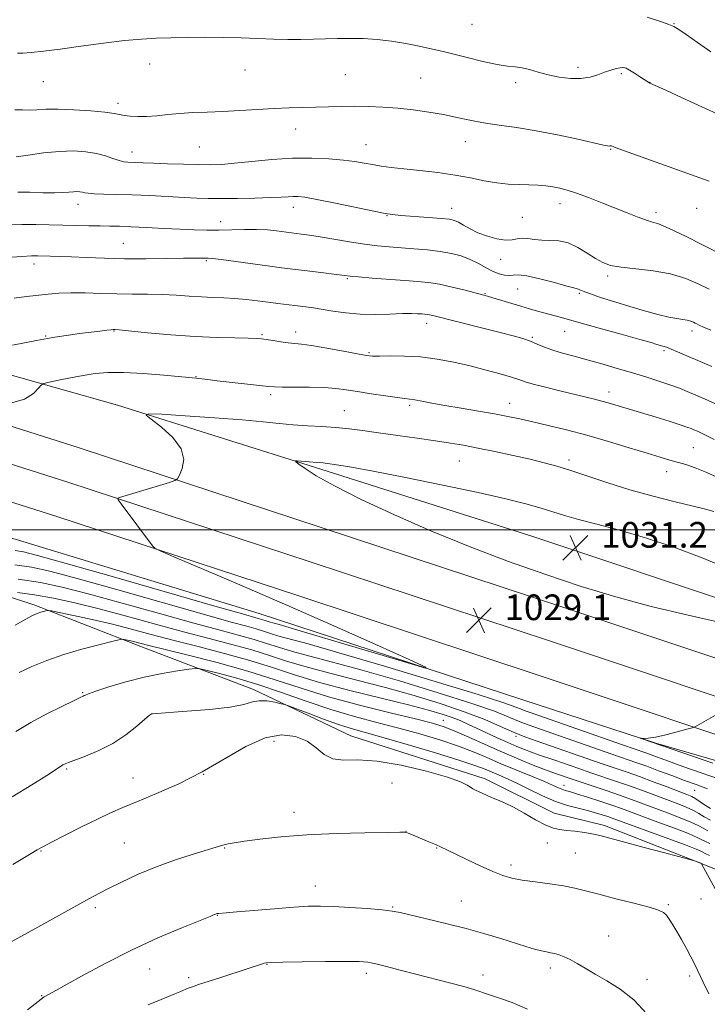
# Model space of a CAD drawing. Extents: x 2187300 to 2190200, y 289800 to 292700.
# Drawn here: x 2189618 to 2189833, y 291852 to 292159 of the extents above; entities that cross this region are included whole.
import ezdxf

# ---------------------------------------------------------------- set-up
doc = ezdxf.new("R2010")
doc.units = 0
doc.header["$MEASUREMENT"] = 0
for name, color, linetype, lineweight in [('BREAKLINE DTM HARD', 7, 'Continuous', 0), ('CONTOUR INDEX', 41, 'Continuous', 13), ('CONTOUR INTERMEDIATE', 44, 'Continuous', 0), ('GRID LINE', 7, 'Continuous', 0), ('SPOT ELEVATION', 7, 'Continuous', 0), ('SPOT ELEVATION DTM', 2, 'Continuous', 13)]:
    doc.layers.add(name, color=color, linetype=linetype, lineweight=lineweight)
doc.styles.add('Style-WORKING', font='WORKING.shx')

# ---------------------------------------------------------------- blocks, each defined once
blk = doc.blocks.new('SPOT')
at = {"layer": 'SPOT ELEVATION'}
for p, q in [((-3.91, -3.91), (3.82, 3.81)), ((-1.65, 3.77), (1.72, -3.93))]:
    blk.add_line(p, q, dxfattribs=at)

msp = doc.modelspace()

# ---------------------------------------------------------------- linework, layer by layer
at = {"layer": 'BREAKLINE DTM HARD'}
for points in [[(2189895.25, 291927.91, 1026.72), (2189864.38, 291938.32, 1027.52), (2189783.56, 291965.26, 1029.22), (2189708.52, 291990.05, 1028.79), (2189632.95, 292014.85, 1027.8), (2189537.95, 292045.06, 1024.54), (2189455.03, 292072.54, 1020.81), (2189357.43, 292105.93, 1016.75), (2189281.33, 292130.21, 1014.53), (2189190.53, 292159.33, 1013.26), (2189131.22, 292177.16, 1013.45), (2189057.74, 292200.89, 1013.68), (2188964.85, 292230.56, 1014.48), (2188897.63, 292247.4, 1015.19), (2188814.63, 292264.36, 1015.95), (2188765.78, 292273.69, 1016.23), (2188728.26, 292279.31, 1016.3)], [(2189895.24, 291939.78, 1026.61), (2189867.96, 291948.99, 1027.32), (2189787.1, 291975.94, 1029.02), (2189712.04, 292000.74, 1028.59), (2189636.41, 292025.56, 1027.6), (2189541.42, 292055.76, 1024.34), (2189458.62, 292083.2, 1020.61), (2189360.96, 292116.61, 1016.55), (2189284.76, 292140.93, 1014.33), (2189193.87, 292170.07, 1013.06), (2189134.57, 292187.9, 1013.25), (2189061.18, 292211.6, 1013.48), (2188967.93, 292241.39, 1014.28), (2188900.12, 292258.37, 1014.99), (2188816.81, 292275.4, 1015.75), (2188795.95, 292279.38, 1015.87)], [(2189895.22, 291957.07, 1029.63), (2189844.15, 291975.83, 1031.11), (2189778.03, 291997.92, 1031.34), (2189711.9, 292018.96, 1030.35), (2189648.39, 292038.93, 1027.66), (2189592.75, 292054.63, 1023.74), (2189536.06, 292072.43, 1018.59), (2189488.88, 292093.85, 1013.82), (2189428.51, 292111.69, 1011.32), (2189360.82, 292135.37, 1010.47), (2189288.37, 292155.93, 1010.14), (2189183.92, 292188.32, 1010.33), (2189188.81, 292207.75, 1009.29), (2189189.97, 292221.95, 1009.34), (2189189.03, 292236.16, 1009.15), (2189192.91, 292260.86, 1008.2), (2189194.1, 292277.69, 1008.02), (2189195.18, 292279.8, 1007.97)], [(2189895.26, 291916.02, 1026.43), (2189860.8, 291927.65, 1027.32), (2189780.02, 291954.58, 1029.02), (2189705, 291979.36, 1028.59), (2189629.49, 292004.14, 1027.6), (2189534.48, 292034.36, 1024.34), (2189451.44, 292061.88, 1020.61), (2189353.9, 292095.25, 1016.55), (2189277.9, 292119.49, 1014.33), (2189187.19, 292148.59, 1013.06), (2189127.87, 292166.42, 1013.25), (2189054.3, 292190.18, 1013.48), (2188961.77, 292219.73, 1014.28), (2188895.14, 292236.43, 1014.99), (2188812.45, 292253.32, 1015.75), (2188763.89, 292262.6, 1016.03), (2188690.01, 292273.66, 1016.17)], [(2189445.2, 292026.32, 1017.79), (2189453.7, 292037.3, 1017.98), (2189470.56, 292039.8, 1018.03), (2189489.97, 292032.81, 1018.17), (2189560.32, 292012.79, 1023.22), (2189616.5, 291997.09, 1026.38), (2189692.61, 291973.87, 1027.09), (2189775, 291946.91, 1028.46), (2189816.46, 291933.43, 1027.94), (2189874.21, 291916.67, 1026.48), (2189895.27, 291909.88, 1025.69)], [(2189895.31, 291870.85, 1037.29), (2189862.37, 291883.09, 1040.55), (2189830.37, 291895.96, 1044.04), (2189800.47, 291907.77, 1043.57), (2189784.72, 291911.58, 1043.24), (2189763.23, 291922.27, 1043.57), (2189721.24, 291935.76, 1043.1), (2189690.84, 291950.2, 1041.45), (2189655.69, 291963.63, 1038.52), (2189622.65, 291976.52, 1035.64), (2189584.86, 291988.92, 1031.58), (2189532.92, 292007.22, 1026.01), (2189496.21, 292023.29, 1021.76), (2189459.97, 292031.47, 1018.07)]]:
    msp.add_polyline3d(points, dxfattribs=at)
at = {"layer": 'CONTOUR INDEX', "flags": 128}
for points, elevation in [([(2189839.305, 292128.123), (2189824.683, 292134.848), (2189819.549, 292137.1971), (2189814.603, 292139.431), (2189814.246, 292139.6359), (2189811.409, 292141.512), (2189809.77, 292142.567), (2189808.279, 292143.482), (2189807.2, 292144.049), (2189806.333, 292144.2779), (2189805.364, 292144.232), (2189804.043, 292143.966), (2189802.385, 292143.497), (2189800.472, 292142.831), (2189798.349, 292142.015), (2189795.93, 292141.259), (2189793.092, 292140.814), (2189789.787, 292140.8619), (2189786.262, 292141.319), (2189782.835, 292142.034), (2189779.767, 292142.855), (2189777.079, 292143.629), (2189774.734, 292144.2), (2189772.603, 292144.489), (2189770.191, 292144.729), (2189766.913, 292145.229), (2189762.455, 292146.19), (2189757.594, 292147.374), (2189753.379, 292148.437), (2189750.521, 292149.1339), (2189742.615, 292150.932), (2189738.448, 292151.802), (2189733.936, 292152.564), (2189729.456, 292153.057), (2189725.126, 292153.303), (2189720.998, 292153.375), (2189717.096, 292153.337), (2189713.326, 292153.241), (2189709.5651, 292153.134), (2189705.692, 292153.059), (2189701.587, 292153.049), (2189697.134, 292153.133), (2189692.251, 292153.32), (2189686.993, 292153.542), (2189681.4509, 292153.7091), (2189675.754, 292153.755), (2189670.179, 292153.703), (2189665.041, 292153.596), (2189660.477, 292153.452), (2189655.909, 292153.186), (2189650.581, 292152.683), (2189644.033, 292151.885), (2189636.987, 292150.9409), (2189630.463, 292150.054), (2189625.28, 292149.391), (2189621.46, 292148.969), (2189618.825, 292148.7699), (2189617.167, 292148.761)], 1010), ([(2189833.961, 292050.952), (2189823.199, 292055.6), (2189821.211, 292056.425), (2189819.755, 292056.973), (2189818.665, 292057.331), (2189816.806, 292057.887), (2189814.987, 292058.4201), (2189811.435, 292059.438), (2189805.669, 292061.069), (2189798.831, 292062.987), (2189792.467, 292064.755), (2189787.762, 292066.041), (2189781.875, 292067.623), (2189779.494, 292068.281), (2189777.032, 292068.989), (2189774.289, 292069.804), (2189765.581, 292072.461), (2189763.869, 292072.967), (2189762.369, 292073.377), (2189756.93, 292074.784), (2189752.904, 292075.769), (2189748.911, 292076.636), (2189745.457, 292077.2), (2189742.088, 292077.552), (2189738.111, 292077.848), (2189727.959, 292078.587), (2189723.697, 292078.9129), (2189721.066, 292079.138), (2189719.241, 292079.3411), (2189709.3509, 292080.6), (2189699.58, 292081.809), (2189695.942, 292082.285), (2189685.379, 292083.715), (2189680.768, 292084.328), (2189678.036, 292084.662), (2189676.681, 292084.78), (2189675.828, 292084.8), (2189674.661, 292084.8131), (2189672.58, 292084.815), (2189669.044, 292084.78), (2189663.743, 292084.695), (2189657.304, 292084.619), (2189650.587, 292084.626), (2189644.329, 292084.7649), (2189638.781, 292084.981), (2189634.071, 292085.1931), (2189630.286, 292085.339), (2189627.36, 292085.427), (2189623.52, 292085.518), (2189621.597, 292085.488), (2189618.517, 292085.335), (2189613.767, 292085.028)], 1020), ([(2189838.9539, 291987.893), (2189830.965, 291991.271), (2189822.122, 291994.567), (2189813.261, 291997.511), (2189805.12, 291999.898), (2189798.05, 292001.78), (2189792.311, 292003.276), (2189787.972, 292004.508), (2189780.626, 292006.761), (2189775.938, 292008.071), (2189769.619, 292009.656), (2189761.024, 292011.615), (2189749.991, 292013.958), (2189738.303, 292016.335), (2189728.224, 292018.311), (2189721.469, 292019.561), (2189717.5399, 292020.22), (2189713.243, 292020.832), (2189712.602, 292020.899), (2189710.607, 292021.019), (2189708.238, 292021.251), (2189706.949, 292021.348), (2189704.5, 292021.505), (2189703.943, 292021.5039), (2189704.078, 292021.249), (2189705.018, 292020.521), (2189706.968, 292019.117), (2189710.482, 292016.887), (2189716.204, 292013.7)], 1030), ([(2189716.204, 292013.7), (2189724.532, 292009.516), (2189734.888, 292004.678), (2189746.449, 291999.623), (2189758.468, 291994.7309), (2189770.4889, 291990.16), (2189782.133, 291986.014), (2189793.168, 291982.355), (2189803.945, 291979.0999), (2189814.966, 291976.125), (2189826.569, 291973.329), (2189838.447, 291970.702)], 1030), ([(2189839.34, 291921.138), (2189824.919, 291926.189), (2189820.146, 291927.887), (2189815.028, 291929.763), (2189813.336, 291930.368), (2189806.05, 291932.902), (2189777.589, 291942.854), (2189775.343, 291943.652), (2189774.181, 291944.111), (2189772.723, 291944.708), (2189769.028, 291946.001), (2189761.014, 291948.5629), (2189747.6111, 291952.676), (2189731.793, 291957.435), (2189717.545, 291961.637), (2189707.917, 291964.378), (2189698.786, 291966.853), (2189696.226, 291967.627), (2189693.97, 291968.363), (2189691.672, 291969.083), (2189688.782, 291969.89), (2189683.932, 291971.2079), (2189675.546, 291973.54), (2189648.503, 291981.227), (2189635.81, 291984.794), (2189627.2571, 291987.073), (2189621.532, 291988.338), (2189616.379, 291989.118)], 1030), ([(2189833.371, 291902.076), (2189831.945, 291902.729), (2189830.873, 291903.288), (2189829.3889, 291904.028), (2189826.688, 291905.182), (2189822.299, 291906.874), (2189817.084, 291908.811), (2189805.709, 291912.989), (2189802.695, 291914.0481), (2189798.993, 291915.297), (2189795.096, 291916.575), (2189791.7579, 291917.632), (2189789.532, 291918.296), (2189788.153, 291918.694), (2189787.151, 291919.033), (2189786.058, 291919.506), (2189784.395, 291920.261), (2189781.683, 291921.436), (2189777.646, 291923.106), (2189772.815, 291925.084), (2189767.926, 291927.122), (2189763.5, 291929.026), (2189759.208, 291930.829), (2189754.506, 291932.619), (2189748.989, 291934.461), (2189742.794, 291936.319), (2189736.198, 291938.134), (2189729.4099, 291939.888), (2189722.39, 291941.744), (2189715.032, 291943.906), (2189707.318, 291946.485), (2189699.571, 291949.212), (2189692.203, 291951.724), (2189685.62, 291953.726), (2189680.215, 291955.185), (2189676.374, 291956.137), (2189674.212, 291956.623), (2189672.745, 291956.713), (2189670.717, 291956.486), (2189667.168, 291955.995), (2189662.333, 291955.205), (2189656.743, 291954.059), (2189650.9649, 291952.562), (2189645.6939, 291950.986), (2189641.662, 291949.666), (2189639.366, 291948.852), (2189638.377, 291948.444), (2189638.032, 291948.254), (2189637.684, 291948.079), (2189636.743, 291947.642), (2189634.637, 291946.65), (2189631.003, 291944.901), (2189626.337, 291942.553), (2189621.344, 291939.8599), (2189616.652, 291937.0731)], 1040), ([(2189776.443, 291850.437), (2189771.641, 291852.492), (2189767.707, 291853.884), (2189764.589, 291854.878), (2189759.669, 291856.541), (2189756.501, 291857.493), (2189752.104, 291858.66), (2189741.557, 291861.333), (2189736.644, 291862.628), (2189732.429, 291863.753), (2189729.101, 291864.5979), (2189726.602, 291865.091), (2189723.898, 291865.297), (2189719.713, 291865.32), (2189713.305, 291865.251), (2189706.082, 291865.142), (2189699.991, 291865.036), (2189696.467, 291864.959), (2189694.914, 291864.875), (2189694.228, 291864.734), (2189693.411, 291864.471), (2189689.248, 291863.087), (2189680.678, 291860.298), (2189673.744, 291858.07), (2189671.815, 291857.428), (2189670.206, 291856.825), (2189668.412, 291856.075), (2189666.303, 291855.169), (2189663.841, 291854.139), (2189657.941, 291851.782)], 1050)]:
    msp.add_lwpolyline(points, dxfattribs=dict(at, elevation=elevation))
at = {"layer": 'CONTOUR INTERMEDIATE', "flags": 128}
for points, elevation in [([(2189833.652, 292149.188), (2189829.491, 292152.07), (2189825.921, 292154.565), (2189823.603, 292156.157), (2189822.069, 292157.07), (2189820.567, 292157.715), (2189818.534, 292158.422), (2189813.788, 292159.957)], 1008), ([(2189833.097, 292108.81), (2189803.8, 292119.362), (2189803.163, 292119.611), (2189802.655, 292119.838), (2189802.506, 292119.87), (2189802.345, 292119.851), (2189802.146, 292119.811), (2189801.889, 292119.785), (2189801.43, 292119.831), (2189800.12, 292120.098), (2189792.162, 292121.897), (2189785.785, 292123.279), (2189779.1, 292124.58), (2189772.967, 292125.5601), (2189767.521, 292126.319), (2189762.709, 292127.037), (2189758.43, 292127.855), (2189754.373, 292128.738), (2189750.177, 292129.607), (2189745.58, 292130.392), (2189740.733, 292131.058), (2189735.889, 292131.575), (2189731.252, 292131.923), (2189726.819, 292132.116), (2189722.541, 292132.176), (2189718.371, 292132.13), (2189714.283, 292132.024), (2189710.255, 292131.907), (2189706.229, 292131.813), (2189702.004, 292131.701), (2189697.341, 292131.516), (2189692.112, 292131.226), (2189686.618, 292130.891), (2189681.27, 292130.594), (2189676.393, 292130.389), (2189671.973, 292130.215), (2189667.913, 292129.978), (2189664.137, 292129.625), (2189660.655, 292129.252), (2189657.503, 292128.994), (2189654.719, 292128.952), (2189652.364, 292129.089), (2189650.506, 292129.335), (2189649.06, 292129.631), (2189647.338, 292129.968), (2189644.499, 292130.35), (2189640.033, 292130.76), (2189634.749, 292131.109), (2189629.784, 292131.29), (2189626.009, 292131.24), (2189623.219, 292131.082), (2189620.9421, 292130.985), (2189618.7389, 292131.043), (2189616.31, 292131.051)], 1012), ([(2189836.959, 292085.909), (2189831.653, 292088.648), (2189825.773, 292091.613), (2189820.676, 292094.06), (2189817.334, 292095.468), (2189815.168, 292096.179), (2189813.213, 292096.756), (2189810.681, 292097.653), (2189807.491, 292098.897), (2189799.574, 292102.084), (2189795.413, 292103.721), (2189791.721, 292105.097), (2189788.827, 292106.046), (2189786.497, 292106.649), (2189784.356, 292107.047), (2189782.087, 292107.356), (2189779.591, 292107.587), (2189776.825, 292107.7231), (2189773.758, 292107.782), (2189770.407, 292107.9), (2189766.798, 292108.248), (2189762.927, 292108.934), (2189758.656, 292109.826), (2189753.816, 292110.73), (2189748.371, 292111.493), (2189742.827, 292112.115), (2189737.827, 292112.638), (2189733.843, 292113.101), (2189730.68, 292113.539), (2189727.976, 292113.985), (2189725.366, 292114.462), (2189722.473, 292114.949), (2189718.919, 292115.4141), (2189714.418, 292115.81), (2189709.057, 292116.033), (2189703.0171, 292115.964), (2189696.564, 292115.543), (2189690.3039, 292114.941), (2189684.93, 292114.387), (2189680.863, 292114.061), (2189677.435, 292113.946), (2189673.705, 292113.9739), (2189669.043, 292114.083), (2189664.048, 292114.232), (2189659.628, 292114.387), (2189656.47, 292114.517), (2189651.646, 292114.733), (2189650.388, 292114.881), (2189648.899, 292115.252), (2189647.001, 292115.92), (2189644.649, 292116.736), (2189641.835, 292117.494), (2189638.539, 292118.018), (2189634.703, 292118.236), (2189630.257, 292118.1019), (2189625.2869, 292117.6199), (2189620.492, 292116.978), (2189616.725, 292116.413)], 1014), ([(2189833.091, 292075.0981), (2189829.889, 292076.71), (2189825.845, 292078.422), (2189821.027, 292079.888), (2189815.616, 292080.859), (2189810.244, 292081.473), (2189805.655, 292081.964), (2189802.355, 292082.551), (2189799.906, 292083.398), (2189797.635, 292084.654), (2189795.013, 292086.362), (2189792.098, 292088.148), (2189789.091, 292089.529), (2189786.1709, 292090.171), (2189783.413, 292090.321), (2189780.87, 292090.375), (2189778.583, 292090.621), (2189776.56, 292090.922), (2189774.796, 292091.038), (2189773.234, 292090.821), (2189771.595, 292090.507), (2189769.5439, 292090.425), (2189766.872, 292090.826), (2189763.869, 292091.641), (2189760.951, 292092.719), (2189758.46, 292093.91), (2189756.443, 292095.051), (2189754.873, 292095.975), (2189753.61, 292096.57), (2189752.048, 292096.933), (2189749.466, 292097.214), (2189745.458, 292097.5289), (2189736.906, 292098.138), (2189734.2661, 292098.366), (2189731.94, 292098.718), (2189728.471, 292099.418), (2189716.437, 292101.946), (2189710.683, 292103.112), (2189706.911, 292103.7931), (2189704.7, 292104.062), (2189703.214, 292104.078), (2189701.668, 292103.982), (2189699.48, 292103.836), (2189696.116, 292103.679), (2189691.307, 292103.545), (2189685.832, 292103.452), (2189680.732, 292103.408), (2189676.721, 292103.427), (2189673.199, 292103.523), (2189669.239, 292103.712), (2189658.496, 292104.304), (2189652.8871, 292104.558), (2189647.986, 292104.699), (2189644.019, 292104.777), (2189641.11, 292104.867), (2189639.292, 292105.024), (2189638.227, 292105.218), (2189637.481, 292105.4), (2189636.689, 292105.525), (2189635.75, 292105.574), (2189634.632, 292105.533), (2189633.258, 292105.407), (2189631.382, 292105.262), (2189628.713, 292105.185), (2189625.117, 292105.23), (2189621.085, 292105.336), (2189617.259, 292105.409)], 1016), ([(2189833.62, 292062.277), (2189831.373, 292063.289), (2189830.029, 292063.909), (2189829.303, 292064.263), (2189828.799, 292064.525), (2189828.182, 292064.832), (2189827.359, 292065.161), (2189826.298, 292065.447), (2189824.934, 292065.666), (2189823.079, 292065.939), (2189820.515, 292066.425), (2189817.096, 292067.243), (2189812.978, 292068.358), (2189808.394, 292069.6931), (2189803.636, 292071.154), (2189799.241, 292072.562), (2189795.809, 292073.724), (2189793.754, 292074.492), (2189792.758, 292074.927), (2189792.319, 292075.141), (2189791.91, 292075.263), (2189790.905, 292075.506), (2189788.653, 292076.098), (2189784.809, 292077.161), (2189780.265, 292078.367), (2189776.22, 292079.28), (2189773.564, 292079.592), (2189771.943, 292079.508), (2189770.697, 292079.366), (2189769.278, 292079.452), (2189767.592, 292079.86), (2189765.659, 292080.638), (2189763.499, 292081.786), (2189761.124, 292083.12), (2189758.542, 292084.409), (2189755.745, 292085.467), (2189752.64, 292086.289), (2189749.118, 292086.913), (2189745.1401, 292087.38), (2189740.9639, 292087.734), (2189733.2059, 292088.29), (2189729.537, 292088.632), (2189725.493, 292089.14), (2189720.834, 292089.865), (2189711.691, 292091.419), (2189708.341, 292091.95), (2189705.905, 292092.296), (2189698.031, 292093.297), (2189695.196, 292093.58), (2189691.814, 292093.759), (2189688.009, 292093.762), (2189680.038, 292093.552), (2189676.251, 292093.5321), (2189672.3491, 292093.6151), (2189667.931, 292093.799), (2189662.788, 292094.07), (2189657.471, 292094.365), (2189652.722, 292094.606), (2189649.048, 292094.74), (2189646.0259, 292094.797), (2189642.999, 292094.831), (2189639.46, 292094.887), (2189635.489, 292094.9751), (2189631.315, 292095.095), (2189627.118, 292095.236), (2189622.885, 292095.341), (2189618.555, 292095.342), (2189614.082, 292095.186)], 1018), ([(2189835.115, 292039.33), (2189831.661, 292040.875), (2189826.287, 292043.199), (2189823.899, 292044.177), (2189821.161, 292045.192), (2189817.742, 292046.338), (2189813.706, 292047.61), (2189809.211, 292048.977), (2189804.436, 292050.396), (2189799.629, 292051.787), (2189795.059, 292053.062), (2189790.951, 292054.158), (2189787.359, 292055.132), (2189784.295, 292056.066), (2189781.73, 292057.023), (2189779.476, 292057.9731), (2189777.3, 292058.864), (2189774.933, 292059.68), (2189771.943, 292060.5431), (2189767.858, 292061.613), (2189762.485, 292062.975), (2189746.836, 292066.886), (2189745.832, 292067.108), (2189745.074, 292067.232), (2189744.316, 292067.31), (2189743.392, 292067.379), (2189742.11, 292067.4579), (2189740.202, 292067.507), (2189737.375, 292067.47), (2189733.475, 292067.328), (2189728.887, 292067.213), (2189724.129, 292067.295), (2189719.647, 292067.687), (2189715.589, 292068.2689), (2189712.027, 292068.8659), (2189708.985, 292069.341), (2189706.301, 292069.709), (2189703.763, 292070.023), (2189698.431, 292070.659), (2189695.419, 292071.036), (2189692.091, 292071.465), (2189688.576, 292071.887), (2189685.047, 292072.221), (2189681.624, 292072.419), (2189678.206, 292072.551), (2189674.636, 292072.715), (2189670.79, 292072.9779), (2189666.678, 292073.272), (2189662.344, 292073.495), (2189657.823, 292073.581), (2189653.118, 292073.595), (2189648.224, 292073.6391), (2189643.1909, 292073.777), (2189638.291, 292073.929), (2189633.85, 292073.978), (2189630.083, 292073.841), (2189626.751, 292073.558), (2189620.02, 292072.82), (2189616.168, 292072.3461)], 1022), ([(2189834.633, 292028.203), (2189831.331, 292029.863), (2189829.451, 292030.759), (2189828.367, 292031.238), (2189827.468, 292031.617), (2189826.202, 292032.09), (2189824.028, 292032.82), (2189820.633, 292033.901), (2189816.596, 292035.158), (2189812.722, 292036.344), (2189801.634, 292039.643), (2189799.652, 292040.188), (2189797.341, 292040.773), (2189786.498, 292043.38), (2189781.982, 292044.5), (2189778.192, 292045.493), (2189775.673, 292046.238), (2189773.741, 292046.883), (2189771.407, 292047.642), (2189767.9189, 292048.668), (2189763.472, 292049.881), (2189758.498, 292051.142), (2189753.366, 292052.317), (2189748.197, 292053.289), (2189743.048, 292053.949), (2189738.049, 292054.232), (2189733.605, 292054.2601), (2189730.194, 292054.201), (2189728.013, 292054.211), (2189726.141, 292054.409), (2189723.377, 292054.902), (2189718.938, 292055.736), (2189713.717, 292056.694), (2189709.023, 292057.498), (2189705.816, 292057.949), (2189701.699, 292058.364), (2189699.391, 292058.681), (2189696.959, 292059.065), (2189694.856, 292059.41), (2189693.317, 292059.6329), (2189691.706, 292059.754), (2189689.17, 292059.817), (2189685.048, 292059.875), (2189679.434, 292060.017), (2189672.613, 292060.34), (2189665.032, 292060.893), (2189657.785, 292061.535), (2189648.943, 292062.378), (2189647.653, 292062.488), (2189647.307, 292062.505), (2189647.053, 292062.503), (2189646.442, 292062.456), (2189645.126, 292062.314), (2189642.871, 292062.043), (2189636.591, 292061.262), (2189633.084, 292060.809), (2189628.837, 292060.165), (2189623.121, 292059.141), (2189615.634, 292057.648)], 1024), ([(2189837.0319, 292015.741), (2189832.441, 292017.871), (2189828.752, 292019.356), (2189825.801, 292020.344), (2189820.797, 292021.777), (2189817.826, 292022.65), (2189813.754, 292023.885), (2189808.2, 292025.591), (2189801.678, 292027.561), (2189794.9221, 292029.505), (2189788.573, 292031.188), (2189782.886, 292032.58), (2189778.025, 292033.704), (2189774.007, 292034.599), (2189770.271, 292035.374), (2189766.115, 292036.155), (2189761.077, 292037.033), (2189755.661, 292037.955), (2189750.6119, 292038.83), (2189746.531, 292039.581), (2189743.447, 292040.1709), (2189741.244, 292040.572), (2189739.695, 292040.792), (2189738.126, 292040.964), (2189735.75, 292041.253), (2189732.058, 292041.775), (2189727.638, 292042.445), (2189723.355, 292043.128), (2189719.812, 292043.708), (2189716.5601, 292044.147), (2189712.89, 292044.427), (2189708.373, 292044.5451), (2189703.701, 292044.561), (2189699.848, 292044.55), (2189697.416, 292044.584), (2189695.526, 292044.721), (2189679.509, 292046.543), (2189676.57, 292046.897), (2189673.839, 292047.247), (2189672.958, 292047.34), (2189662.896, 292048.245), (2189656.476, 292048.752), (2189650.308, 292049.086), (2189645.419, 292049.086), (2189641.459, 292048.769), (2189637.734, 292048.196), (2189633.772, 292047.449), (2189630.006, 292046.681), (2189627.0939, 292046.063), (2189625.459, 292045.673), (2189624.59, 292045.203), (2189623.742, 292044.25), (2189622.199, 292042.595), (2189619.357, 292040.747), (2189614.645, 292039.4)], 1026), ([(2189834.533, 292005.7229), (2189832.001, 292006.4349), (2189828.126, 292007.403), (2189822.469, 292008.78), (2189815.604, 292010.517), (2189808.355, 292012.5171), (2189801.451, 292014.657), (2189795.227, 292016.735), (2189789.922, 292018.524), (2189785.604, 292019.878), (2189781.654, 292020.96), (2189777.281, 292022.012), (2189771.96, 292023.206), (2189766.225, 292024.439), (2189760.874, 292025.537), (2189756.431, 292026.38), (2189752.318, 292027.0721), (2189747.683, 292027.767), (2189741.958, 292028.579), (2189729.84, 292030.285), (2189724.94, 292030.993), (2189720.714, 292031.558), (2189716.616, 292031.976), (2189712.235, 292032.261), (2189707.686, 292032.497), (2189703.219, 292032.784), (2189698.879, 292033.2), (2189693.9, 292033.732), (2189687.31, 292034.345), (2189678.661, 292034.994), (2189669.578, 292035.594), (2189662.211, 292036.051), (2189658.228, 292036.23), (2189657.385, 292035.828), (2189658.958, 292034.5), (2189662.128, 292032.041), (2189665.689, 292028.809), (2189668.337, 292025.302), (2189669.14, 292021.98), (2189668.64, 292019.156), (2189667.75, 292017.104), (2189667.113, 292015.971), (2189666.305, 292015.38), (2189664.635, 292014.823), (2189649.009, 292010.08), (2189648.5, 292009.846), (2189648.633, 292009.333), (2189649.523, 292008.101), (2189659.342, 291995.007), (2189660.052, 291994.2839), (2189661.956, 291993.325), (2189666.687, 291991.307), (2189675.4, 291987.623), (2189687.348, 291982.526), (2189701.307, 291976.482), (2189715.921, 291970.039), (2189729.312, 291964.064), (2189739.468, 291959.502), (2189744.699, 291957.103), (2189744.599, 291956.829), (2189739.08, 291958.447), (2189716.277, 291965.297), (2189705.463, 291968.5229), (2189698.895, 291970.451), (2189695.799, 291971.33), (2189694.541, 291971.676), (2189693.741, 291971.918), (2189692.317, 291972.373), (2189687.391, 291973.7591), (2189678.818, 291976.202), (2189647.125, 291985.295), (2189632.361, 291989.5081), (2189623.453, 291991.991), (2189619.019, 291993.096), (2189616.446, 291993.523)], 1028), ([(2189832.625, 291919.1719), (2189829.059, 291920.487), (2189825.461, 291921.796), (2189821.452, 291923.287), (2189817.346, 291924.826), (2189813.637, 291926.202), (2189810.554, 291927.306), (2189802.75, 291930.002), (2189778.375, 291938.49), (2189775.465, 291939.534), (2189773.117, 291940.476), (2189770.363, 291941.669), (2189766.055, 291943.38), (2189758.992, 291945.853), (2189748.552, 291949.181), (2189736.4049, 291952.852), (2189724.798, 291956.205), (2189715.509, 291958.736), (2189708.441, 291960.5801), (2189703.031, 291962.03), (2189698.712, 291963.336), (2189694.904, 291964.578), (2189691.027, 291965.793), (2189686.464, 291967.065), (2189680.473, 291968.657), (2189672.275, 291970.877), (2189661.559, 291973.874), (2189649.88, 291977.1589), (2189639.259, 291980.08), (2189631.102, 291982.152), (2189624.365, 291983.549), (2189617.39, 291984.61)], 1032), ([(2189833.583, 291913.035), (2189831.699, 291914.142), (2189828.928, 291916.073), (2189827.721, 291916.751), (2189826.129, 291917.4291), (2189819.998, 291919.762), (2189815.658, 291921.396), (2189811.334, 291922.991), (2189807.502, 291924.348), (2189799.451, 291927.103), (2189779.162, 291934.126), (2189775.588, 291935.4161), (2189772.052, 291936.841), (2189768.004, 291938.63), (2189763.081, 291940.76), (2189756.97, 291943.143), (2189749.492, 291945.685), (2189741.018, 291948.269), (2189732.051, 291950.772), (2189723.101, 291953.094), (2189714.6729, 291955.232), (2189707.276, 291957.207), (2189701.197, 291959.045), (2189695.839, 291960.793), (2189690.382, 291962.504), (2189684.147, 291964.24), (2189677.014, 291966.106), (2189669.003, 291968.214), (2189660.238, 291970.614), (2189651.258, 291973.091), (2189642.708, 291975.366), (2189635.096, 291977.216), (2189628.398, 291978.644), (2189622.454, 291979.712), (2189617.188, 291980.476)], 1034), ([(2189833.505, 291909.431), (2189831.562, 291910.474), (2189829.941, 291911.463), (2189828.182, 291912.442), (2189825.913, 291913.459), (2189823.114, 291914.557), (2189812.282, 291918.614), (2189808.252, 291920.076), (2189804.22, 291921.478), (2189796.1509, 291924.203), (2189792.118, 291925.585), (2189784.92, 291928.075), (2189779.832, 291929.816), (2189777.688, 291930.579), (2189775.484, 291931.414), (2189773.052, 291932.398), (2189770.241, 291933.606), (2189766.988, 291935.066), (2189763.588, 291936.632), (2189757.756, 291939.377), (2189755.349, 291940.462), (2189752.842, 291941.464), (2189749.809, 291942.495), (2189745.552, 291943.724), (2189739.305, 291945.339), (2189730.692, 291947.4519), (2189720.904, 291949.884), (2189711.521, 291952.385), (2189703.683, 291954.754), (2189696.773, 291957.008), (2189689.737, 291959.214), (2189681.829, 291961.415), (2189673.555, 291963.554), (2189665.731, 291965.552), (2189658.94, 291967.349), (2189652.828, 291968.983), (2189646.8049, 291970.516), (2189640.536, 291971.976), (2189634.703, 291973.2479), (2189630.243, 291974.187), (2189627.788, 291974.69), (2189626.767, 291974.847), (2189626.302, 291974.79), (2189625.686, 291974.635), (2189624.883, 291974.419), (2189624.025, 291974.161), (2189623.143, 291973.834), (2189621.877, 291973.232), (2189619.766, 291972.1021), (2189616.511, 291970.285)], 1036), ([(2189832.725, 291906.08), (2189831.218, 291906.881), (2189829.665, 291907.745), (2189827.435, 291908.812), (2189824.106, 291910.167), (2189820.099, 291911.684), (2189808.906, 291915.831), (2189805.1699, 291917.161), (2189800.938, 291918.608), (2189790.041, 291922.249), (2189785.467, 291923.822), (2189784.012, 291924.35), (2189781.731, 291925.223), (2189778.229, 291926.607), (2189773.724, 291928.446), (2189768.59, 291930.625), (2189763.222, 291932.998), (2189758.106, 291935.29), (2189753.754, 291937.194), (2189750.342, 291938.529), (2189746.727, 291939.633), (2189741.436, 291940.97), (2189733.496, 291942.892), (2189723.944, 291945.28), (2189714.318, 291947.901), (2189705.739, 291950.564), (2189697.654, 291953.236), (2189689.092, 291955.924), (2189679.511, 291958.589), (2189670.096, 291961.003), (2189657.752, 291964.06), (2189653.857, 291965.051), (2189652.563, 291965.352), (2189650.439, 291965.808), (2189649.82, 291965.884), (2189648.822, 291965.721), (2189646.59, 291965.179), (2189642.554, 291964.161), (2189637.29, 291962.746), (2189631.661, 291961.055), (2189626.3979, 291959.208), (2189621.706, 291957.3169), (2189617.662, 291955.492)], 1038), ([(2189833.259, 291898.339), (2189831.906, 291899.035), (2189831.165, 291899.3779), (2189830.529, 291899.695), (2189829.113, 291900.311), (2189825.942, 291901.551), (2189820.492, 291903.582), (2189802.877, 291910.028), (2189801.448, 291910.531), (2189799.7649, 291911.091), (2189797.664, 291911.7271), (2189795.144, 291912.394), (2189792.209, 291913.0869), (2189788.873, 291913.964), (2189785.156, 291915.225), (2189781.127, 291916.978), (2189777.071, 291918.965), (2189773.327, 291920.836), (2189770.1569, 291922.321), (2189767.519, 291923.468), (2189763.196, 291925.287), (2189760.236, 291926.3971), (2189755.258, 291928.045), (2189747.636, 291930.3939), (2189738.861, 291933.006), (2189730.959, 291935.297), (2189725.387, 291936.861), (2189721.34, 291938.015), (2189717.447, 291939.26), (2189712.745, 291940.932), (2189707.909, 291942.737), (2189701.821, 291945.054), (2189700.637, 291945.451), (2189699.457, 291945.75), (2189697.521, 291946.188), (2189695.086, 291946.593), (2189692.664, 291946.688), (2189690.506, 291946.283), (2189687.824, 291945.536), (2189683.568, 291944.688), (2189677.181, 291943.946), (2189670.06, 291943.363), (2189659.337, 291942.629), (2189659.032, 291942.598), (2189658.874, 291942.521), (2189658.331, 291942.075), (2189656.962, 291940.886), (2189654.455, 291938.735), (2189650.9971, 291936.0291), (2189646.9039, 291933.327), (2189642.534, 291931.092), (2189638.425, 291929.391), (2189633.13, 291927.44), (2189632.034, 291926.979), (2189631.373, 291926.626), (2189630.627, 291926.164), (2189626.316, 291923.385), (2189621.642, 291920.403), (2189615.5559, 291916.635)], 1042), ([(2189834.262, 291927.178), (2189811.922, 291934.903), (2189811.841, 291934.957), (2189812.136, 291934.922), (2189812.802, 291934.866), (2189814.09, 291934.9369), (2189816.318, 291935.305), (2189819.5909, 291936.061), (2189823.18, 291936.987), (2189826.146, 291937.786), (2189827.823, 291938.25), (2189828.632, 291938.531), (2189829.266, 291938.87), (2189840.16, 291945.124)], 1028), ([(2189835.003, 291887.981), (2189830.76, 291895.752), (2189830.686, 291895.845), (2189830.361, 291896.038), (2189828.248, 291896.811), (2189827.805, 291896.957), (2189826.678, 291897.259), (2189818.915, 291899.266), (2189812.819, 291900.861), (2189807.115, 291902.3949), (2189799.8639, 291904.436), (2189797.15, 291905.066), (2189794.206, 291905.555), (2189791.216, 291905.931), (2189788.557, 291906.203), (2189786.45, 291906.433), (2189784.49, 291906.881), (2189782.114, 291907.856), (2189778.95, 291909.533), (2189775.386, 291911.557), (2189771.999, 291913.442), (2189769.239, 291914.813), (2189767.0409, 291915.764), (2189765.214, 291916.502), (2189763.602, 291917.191), (2189760.139, 291918.787), (2189759.372, 291919.178), (2189758.612, 291919.656), (2189757.588, 291920.336), (2189755.507, 291921.339), (2189751.4391, 291922.785), (2189744.88, 291924.677), (2189737.013, 291926.554), (2189729.446, 291927.836), (2189723.451, 291928.174), (2189718.9641, 291928.138), (2189715.5831, 291928.531), (2189712.89, 291929.918), (2189710.392, 291931.941), (2189707.5761, 291934.003), (2189704.017, 291935.532), (2189699.641, 291936.044), (2189694.461, 291935.075), (2189688.515, 291932.377), (2189674.873, 291924.463), (2189667.572, 291920.774), (2189660.61, 291917.672), (2189654.649, 291915.201), (2189650.083, 291913.323), (2189646.228, 291911.6601), (2189642.132, 291909.752), (2189637.169, 291907.305), (2189632.04, 291904.707), (2189627.773, 291902.511), (2189625.064, 291901.092), (2189623.282, 291900.102), (2189621.465, 291899.015), (2189618.876, 291897.446), (2189615.692, 291895.578)], 1044), ([(2189833.057, 291855.154), (2189831.261, 291858.8289), (2189828.651, 291864.315), (2189827.436, 291866.745), (2189826.013, 291869.393), (2189824.484, 291872.111), (2189823.018, 291874.641), (2189821.753, 291876.77), (2189820.685, 291878.46), (2189819.776, 291879.717), (2189818.868, 291880.5959), (2189817.325, 291881.336), (2189814.393, 291882.226), (2189809.649, 291883.464), (2189803.995, 291884.8899), (2189798.668, 291886.252), (2189794.557, 291887.354), (2189791.159, 291888.219), (2189787.628, 291888.926), (2189783.375, 291889.5451), (2189778.847, 291890.118), (2189774.749, 291890.677), (2189771.547, 291891.285), (2189768.747, 291892.117), (2189765.6141, 291893.3761), (2189761.669, 291895.16), (2189757.463, 291897.144), (2189751.268, 291900.123), (2189749.4501, 291900.977), (2189747.718, 291901.753), (2189745.611, 291902.663), (2189740.025, 291905.011), (2189739.169, 291905.353), (2189738.66, 291905.538), (2189738.146, 291905.624), (2189736.559, 291905.635), (2189732.649, 291905.58), (2189725.649, 291905.459), (2189716.725, 291905.22), (2189707.524, 291904.8), (2189699.445, 291904.171), (2189692.8899, 291903.452), (2189688.009, 291902.802), (2189684.836, 291902.336), (2189682.92, 291902.01), (2189681.694, 291901.74), (2189680.575, 291901.428), (2189671.682, 291898.695), (2189666.158, 291896.904), (2189660.255, 291894.769), (2189654.628, 291892.413), (2189649.649, 291890.089), (2189645.618, 291888.083), (2189642.5939, 291886.529), (2189639.662, 291884.963), (2189635.666, 291882.771), (2189623.514, 291876.045), (2189613.177, 291870.278)], 1046), ([(2189813.693, 291848.997), (2189809.585, 291853.313), (2189805.342, 291856.693), (2189801.218, 291859.284), (2189797.502, 291861.363), (2189794.409, 291863.156), (2189791.866, 291864.677), (2189789.726, 291865.886), (2189787.865, 291866.762), (2189786.244, 291867.359), (2189784.8459, 291867.747), (2189783.614, 291868.005), (2189782.334, 291868.25), (2189780.7499, 291868.6081), (2189778.635, 291869.184), (2189775.877, 291870.009), (2189768.111, 291872.418), (2189763.0601, 291873.929), (2189757.277, 291875.536), (2189750.949, 291877.143), (2189744.851, 291878.6069), (2189736.645, 291880.53), (2189734.129, 291881.007), (2189731.022, 291881.38), (2189726.402, 291881.779), (2189720.9719, 291882.167), (2189715.845, 291882.462), (2189711.762, 291882.593), (2189707.999, 291882.529), (2189703.459, 291882.251), (2189697.471, 291881.769), (2189685.634, 291880.735), (2189682.295, 291880.458), (2189679.936, 291880.284), (2189679.524, 291880.233), (2189679.233, 291880.166), (2189678.997, 291880.0819), (2189678.608, 291879.919), (2189677.2881, 291879.378), (2189668.487, 291875.819), (2189661.043, 291872.667), (2189652.745, 291868.865), (2189644.524, 291864.704), (2189637.206, 291860.739), (2189628.212, 291855.695), (2189625.492, 291854.213), (2189625.215, 291854.045), (2189624.965, 291853.873), (2189624.5399, 291853.548), (2189620.266, 291850.15)], 1048)]:
    msp.add_lwpolyline(points, dxfattribs=dict(at, elevation=elevation))
at = {"layer": 'GRID LINE', "flags": 128}
msp.add_lwpolyline([(2190000, 292000), (2187500, 292000)], dxfattribs=at)
at = {"layer": 'SPOT ELEVATION DTM'}
for p in [(2189759.09, 292157.73, 1008.87), (2189822.14, 292157.97, 1007.93), (2189658.41, 292145.41, 1010.68), (2189688.26, 292143.55, 1010.88), (2189719.5, 292142.1, 1011.05), (2189792.16, 292144.33, 1009.57), (2189805.72, 292142.41, 1010.25), (2189625.28, 292139.9, 1010.74), (2189743.02, 292141, 1011.07), (2189772.72, 292139.53, 1010.41), (2189814.69, 292139.71, 1009.97), (2189648.56, 292133.13, 1011.54), (2189704.03, 292125.05, 1012.63), (2189725.97, 292120.22, 1013.18), (2189756.97, 292121.15, 1012.71), (2189652.89, 292117.97, 1013.35), (2189673.94, 292119.5, 1012.93), (2189802.37, 292118.8, 1012.09), (2189786.59, 292101.82, 1014.59), (2189636.11, 292101.59, 1016.63), (2189703.27, 292100.69, 1016.57), (2189752.77, 292100.3, 1015.36), (2189816.54, 292098.98, 1013.6), (2189829.23, 292100.37, 1012.84), (2189680.66, 292096.2, 1017.35), (2189732.51, 292098.1, 1016.06), (2189774.79, 292097.5, 1014.97), (2189650.26, 292089.37, 1019.09), (2189676.11, 292084.04, 1020.17), (2189767.98, 292084.43, 1016.67), (2189622.35, 292082.96, 1020.53), (2189720.19, 292078.34, 1020.16), (2189801.39, 292079.22, 1016.36), (2189773.33, 292075.12, 1018.93), (2189763.18, 292073.74, 1019.89), (2189792.55, 292073.83, 1018.19), (2189647.27, 292062.06, 1024.08), (2189704.02, 292061.78, 1023.46), (2189744.97, 292064.44, 1022.56), (2189788.04, 292061.97, 1020.81), (2189827.79, 292062.04, 1018.47), (2189625.94, 292060.46, 1023.92), (2189693.5, 292060.9, 1023.83), (2189777.87, 292060.04, 1021.83), (2189819.02, 292055.87, 1020.29), (2189726.96, 292055.34, 1023.81), (2189672.93, 292047.77, 1025.93), (2189696.24, 292042.16, 1026.34), (2189801.83, 292043.04, 1023.43), (2189719.24, 292037.16, 1027.12), (2189739.67, 292038.84, 1026.3), (2189770.89, 292039.49, 1025.29), (2189828.17, 292025.68, 1025.02), (2189789.37, 292021.79, 1027.61), (2189755.14, 292021.47, 1028.91), (2189819.86, 292018.16, 1026.63), (2189637.5, 291949.15, 1039.88), (2189658.96, 291942.53, 1042.01), (2189750.17, 291940.59, 1037.18), (2189697.23, 291933.97, 1044.84), (2189772.77, 291935.58, 1034.32), (2189632.58, 291925.34, 1042.21), (2189675.36, 291923.65, 1044), (2189653.26, 291922.57, 1043.26), (2189734.07, 291920.97, 1045.26), (2189787.81, 291920.29, 1039.34), (2189828.58, 291918.68, 1032.92), (2189703.55, 291911.87, 1045.47), (2189738.44, 291905.92, 1045.98), (2189650.58, 291902.29, 1045.05), (2189782.59, 291902.28, 1044.66), (2189624.51, 291899.72, 1044.1), (2189681.82, 291900.69, 1046.1), (2189748.06, 291900.75, 1046.08), (2189791.29, 291899.17, 1045.04), (2189771.25, 291895.35, 1045.58), (2189710.13, 291888.86, 1047.29), (2189755.79, 291884.16, 1047.19), (2189830.6, 291884.84, 1044.85), (2189641.44, 291882.09, 1046.32), (2189734.32, 291882.32, 1047.87), (2189820.35, 291883.01, 1045.82), (2189679.59, 291879.66, 1048.06), (2189801.78, 291873.24, 1047.04), (2189658.43, 291862.91, 1048.88), (2189695.05, 291864.44, 1050.06), (2189783.51, 291863.21, 1048.45), (2189670.65, 291860.2, 1049.63), (2189726.08, 291861.64, 1050.44), (2189762.52, 291861.11, 1049.35), (2189813.72, 291859.72, 1047.4), (2189827.04, 291860.76, 1046.34), (2189624.71, 291854.67, 1047.91)]:
    msp.add_point(p, dxfattribs=at)

# ---------------------------------------------------------------- block references
at = {"layer": 'SPOT ELEVATION'}
for p in [(2189791.395, 291994.448, 1031.191), (2189761.24, 291971.832, 1029.08)]:
    msp.add_blockref('SPOT', p, dxfattribs=at)

# ---------------------------------------------------------------- texts
at = {"layer": 'SPOT ELEVATION', "style": 'Style-WORKING'}
for s, p in [('1031.2', (2189799.395, 291994.448, 1031.191)), ('1029.1', (2189769.24, 291971.832, 1029.08))]:
    msp.add_text(s, height=8, dxfattribs=at).set_placement(p)

doc.saveas('drawing.dxf')
